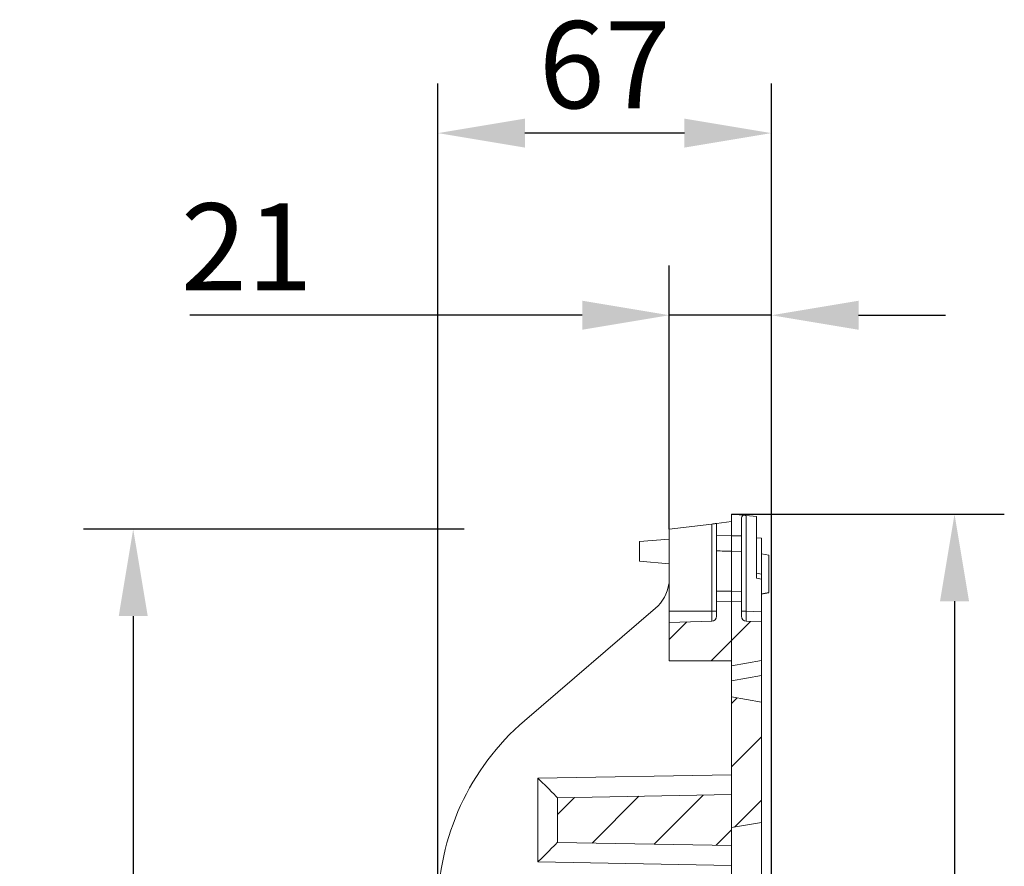
# Model space of a CAD drawing. Units: millimetres. Extents: x 99010 to 104005, y -1865 to 1699.
# Drawn here: x 103734 to 103931, y 63 to 234 of the extents above; entities that cross this region are included whole.
import ezdxf

# ---------------------------------------------------------------- set-up
doc = ezdxf.new("R2010")
doc.units = ezdxf.units.MM
doc.header["$LTSCALE"] = 2.5
doc.layers.get('0').update_dxf_attribs({"color": 10})
doc.layers.get('Defpoints').update_dxf_attribs({"color": 10})
doc.layers.add('BEMASS', color=10, linetype='Continuous')
doc.styles.add('BEMSTIL', font='isocp3.shx', dxfattribs={"width": 0.8})
doc.dimstyles.new('BEMASS$0', dxfattribs={"dimtxt": 3.5, "dimasz": 3.5, "dimexe": 1.4, "dimexo": 0, "dimgap": 2, "dimtad": 1, "dimtxsty": 'BEMSTIL', "dimcen": 3, "dimclrd": 256, "dimclre": 256, "dimclrt": 256, "dimadec": 0, "dimazin": 0, "dimtfac": 0.875, "dimtmove": 2, "dimatfit": 3, "dimfxl": 0, "dimtolj": 1, "dimlwd": 25, "dimlwe": 25, "dimarcsym": 0})
pattern_1 = [(45, (103109.416, -429.719), (-6.35, 6.35), [])]

# ---------------------------------------------------------------- blocks, each defined once
blk = doc.blocks.new('*D174')
at = {"layer": 'BEMASS', "lineweight": 25, "transparency": 16777216}
for p, q in [((103822.88, 131.27), (103746.38, 131.27)), ((103756.38, 113.77), (103756.38, -68.23)), ((103822.88, -85.73), (103746.38, -85.73))]:
    blk.add_line(p, q, dxfattribs=at)
at = {"layer": 'BEMASS', "transparency": 16777216}
for points in [[(103753.47, 113.77), (103759.3, 113.77), (103756.38, 131.27)], [(103753.47, -68.23), (103759.3, -68.23), (103756.38, -85.73)]]:
    blk.add_solid(points, dxfattribs=at)
at = {"layer": 'Defpoints', "color": 0, "transparency": 16777216}
for p in [(103822.88, 131.27), (103756.38, -85.73), (103822.88, -85.73)]:
    blk.add_point(p, dxfattribs=at)
at = {"layer": 'BEMASS', "transparency": 16777216, "insert": (103733.88, 22.77), "char_height": 17.5, "attachment_point": 2, "rotation": 90, "style": 'BEMSTIL'}
blk.add_mtext('\\A1;217', dxfattribs=at)
blk = doc.blocks.new('*D175')
at = {"layer": 'BEMASS', "lineweight": 25, "transparency": 16777216}
for p, q in [((103876.61, 134.27), (103931.43, 134.27)), ((103921.43, 116.77), (103921.43, -71.23)), ((103876.61, -88.73), (103931.43, -88.73))]:
    blk.add_line(p, q, dxfattribs=at)
at = {"layer": 'BEMASS', "transparency": 16777216}
for points in [[(103918.52, 116.77), (103924.35, 116.77), (103921.43, 134.27)], [(103918.52, -71.23), (103924.35, -71.23), (103921.43, -88.73)]]:
    blk.add_solid(points, dxfattribs=at)
at = {"layer": 'Defpoints', "color": 0, "transparency": 16777216}
for p in [(103876.61, 134.27), (103876.61, -88.73), (103921.43, -88.73)]:
    blk.add_point(p, dxfattribs=at)
at = {"layer": 'BEMASS', "transparency": 16777216, "insert": (103898.93, 22.77), "char_height": 17.5, "attachment_point": 2, "rotation": 90, "style": 'BEMSTIL'}
blk.add_mtext('\\A1;223', dxfattribs=at)
blk = doc.blocks.new('*D176')
at = {"layer": 'BEMASS', "lineweight": 25, "transparency": 16777216}
for p, q in [((103864.11, 131.27), (103864.11, 184.27)), ((103884.64, 50.09), (103884.64, 184.27)), ((103846.61, 174.27), (103767.73, 174.27)), ((103884.64, 174.27), (103864.11, 174.27)), ((103902.14, 174.27), (103919.64, 174.27))]:
    blk.add_line(p, q, dxfattribs=at)
at = {"layer": 'BEMASS', "transparency": 16777216}
for points in [[(103846.61, 177.19), (103846.61, 171.35), (103864.11, 174.27)], [(103902.14, 177.19), (103902.14, 171.35), (103884.64, 174.27)]]:
    blk.add_solid(points, dxfattribs=at)
at = {"layer": 'Defpoints', "color": 0, "transparency": 16777216}
for p in [(103864.11, 174.27), (103864.11, 131.27), (103884.64, 50.09)]:
    blk.add_point(p, dxfattribs=at)
at = {"layer": 'BEMASS', "transparency": 16777216, "insert": (103779.21, 196.77), "char_height": 17.5, "attachment_point": 2, "style": 'BEMSTIL'}
blk.add_mtext('\\A1;21', dxfattribs=at)
blk = doc.blocks.new('*D177')
at = {"layer": 'BEMASS', "lineweight": 25, "transparency": 16777216}
for p, q in [((103817.61, 54.83), (103817.61, 220.89)), ((103884.64, 50.09), (103884.64, 220.89)), ((103867.14, 210.89), (103835.11, 210.89))]:
    blk.add_line(p, q, dxfattribs=at)
at = {"layer": 'BEMASS', "transparency": 16777216}
for points in [[(103835.11, 213.8), (103835.11, 207.97), (103817.61, 210.89)], [(103867.14, 213.8), (103867.14, 207.97), (103884.64, 210.89)]]:
    blk.add_solid(points, dxfattribs=at)
at = {"layer": 'Defpoints', "color": 0, "transparency": 16777216}
for p in [(103817.61, 210.89), (103817.61, 54.83), (103884.64, 50.09)]:
    blk.add_point(p, dxfattribs=at)
at = {"layer": 'BEMASS', "transparency": 16777216, "insert": (103851.13, 233.39), "char_height": 17.5, "attachment_point": 2, "style": 'BEMSTIL'}
blk.add_mtext('\\A1;67', dxfattribs=at)

msp = doc.modelspace()

# ---------------------------------------------------------------- hatches: boundary and pattern name
at = {"linetype": 'Continuous', "lineweight": 0}
h = msp.add_hatch(dxfattribs=at)
h.set_pattern_fill('DIN 201 GREY CAST IRON', color=256, scale=2, style=0, pattern_type=2)
h.set_pattern_definition(pattern_1)
edge = h.paths.add_edge_path(flags=0)
edge.add_line((103864.115, 104.77), (103876.615, 104.77))
edge.add_line((103876.615, 104.77), (103876.615, 116.77))
edge.add_line((103876.615, 116.77), (103873.615, 116.691))
edge.add_line((103873.615, 116.691), (103873.615, 113.744))
edge.add_arc((103872.615, 113.744), 1, 271.5, 360, ccw=False)
edge.add_line((103872.641, 112.744), (103864.115, 112.521))
edge.add_line((103864.115, 112.521), (103864.115, 104.77))
h = msp.add_hatch(dxfattribs=at)
h.set_pattern_fill('DIN 201 GREY CAST IRON', color=256, scale=2, style=0, pattern_type=2)
h.set_pattern_definition(pattern_1)
edge = h.paths.add_edge_path(flags=0)
edge.add_line((103876.615, 116.77), (103876.615, 103.77))
edge.add_line((103876.615, 103.77), (103882.615, 104.827))
edge.add_line((103882.615, 104.827), (103882.615, 112.665))
edge.add_line((103882.615, 112.665), (103879.588, 112.744))
edge.add_arc((103879.615, 113.744), 1, 180, 268.5, ccw=False)
edge.add_line((103878.615, 113.744), (103878.615, 116.717))
edge.add_line((103878.615, 116.717), (103876.615, 116.77))
h = msp.add_hatch(dxfattribs=at)
h.set_pattern_fill('DIN 201 GREY CAST IRON', color=256, scale=2, style=0, pattern_type=2)
h.set_pattern_definition(pattern_1)
h.paths.add_polyline_path([(103882.615, 96.476), (103876.615, 97.526), (103876.615, 71.259), (103882.615, 72.309)], flags=0)
h = msp.add_hatch(dxfattribs=at)
h.set_pattern_fill('DIN 201 GREY CAST IRON', color=256, scale=2, style=0, pattern_type=2)
h.set_pattern_definition(pattern_1)
h.paths.add_polyline_path([(103876.615, 77.88), (103841.615, 77.27), (103841.615, 68.27), (103876.615, 67.659)], flags=0)

# ---------------------------------------------------------------- linework, layer by layer
at = {"linetype": 'Continuous', "lineweight": 15}
for p, q in [((103873.615, 132.41), (103876.615, 132.77)), ((103876.615, 134.27), (103878.984, 134.062)), ((103876.615, 134.27), (103876.615, 132.77)), ((103876.615, 132.77), (103876.615, 129.984)), ((103878.615, 129.897), (103878.615, 133.3)), ((103879.588, 134.009), (103881.615, 133.832)), ((103881.615, 121.388), (103881.615, 133.832)), ((103864.115, 131.27), (103872.641, 132.293)), ((103864.115, 114.77), (103864.115, 131.27)), ((103873.615, 132.41), (103873.615, 129.928)), ((103864.115, 129.27), (103858.115, 128.745)), ((103858.115, 128.745), (103858.115, 124.794)), ((103873.615, 129.928), (103873.615, 126.883)), ((103876.615, 129.984), (103876.615, 128.545)), ((103878.615, 126.818), (103878.615, 129.897)), ((103881.615, 129.532), (103882.615, 129.444)), ((103882.615, 129.445), (103881.615, 129.532)), ((103882.615, 129.444), (103882.615, 129.445)), ((103882.615, 122.215), (103882.615, 129.444)), ((103873.615, 126.883), (103873.615, 118.77)), ((103876.615, 128.545), (103876.615, 126.787)), ((103878.615, 126.818), (103876.615, 126.787)), ((103876.615, 126.787), (103876.615, 118.769)), ((103876.615, 126.787), (103876.615, 118.77)), ((103878.615, 118.716), (103878.615, 126.818)), ((103864.115, 124.27), (103858.115, 124.794)), ((103884.115, 126.005), (103882.615, 126.27)), ((103884.115, 118.534), (103884.115, 126.005)), ((103881.615, 121.388), (103882.615, 121.212)), ((103882.615, 122.215), (103882.615, 121.212)), ((103882.615, 114.664), (103882.615, 121.212)), ((103873.615, 116.691), (103873.615, 118.77)), ((103876.615, 118.77), (103876.615, 116.77)), ((103876.615, 116.77), (103873.615, 116.691)), ((103876.615, 116.77), (103878.615, 116.717)), ((103876.615, 103.77), (103876.615, 116.77)), ((103876.615, 104.77), (103876.615, 116.77)), ((103878.615, 118.716), (103878.615, 116.717)), ((103884.115, 118.534), (103882.615, 118.27)), ((103861.332, 115.376), (103835.008, 92.732)), ((103864.115, 112.521), (103864.115, 114.77)), ((103873.615, 116.691), (103873.615, 113.744)), ((103878.615, 113.744), (103878.615, 116.717)), ((103882.615, 114.664), (103882.615, 112.665)), ((103872.641, 112.744), (103864.115, 112.521)), ((103864.115, 112.521), (103864.115, 104.77)), ((103879.588, 112.744), (103882.615, 112.665)), ((103882.615, 104.827), (103882.615, 112.665)), ((103876.615, 104.77), (103864.115, 104.77)), ((103882.615, 104.827), (103876.615, 103.77)), ((103876.615, 100.773), (103876.615, 103.77)), ((103882.615, 104.827), (103882.615, 101.831)), ((103882.615, 96.476), (103882.615, 101.831)), ((103876.615, 97.526), (103876.615, 100.773)), ((103876.615, 97.526), (103882.615, 96.476)), ((103876.615, 71.259), (103876.615, 97.526)), ((103882.615, 72.309), (103882.615, 96.476)), ((103841.615, 77.27), (103876.615, 77.88)), ((103841.615, 77.27), (103841.615, 68.27)), ((103841.615, 77.27), (103841.615, 77.27)), ((103841.615, 77.27), (103841.615, 77.27)), ((103841.615, 77.27), (103841.615, 77.27)), ((103876.615, 67.659), (103876.615, 77.88)), ((103882.615, 72.309), (103876.615, 71.259)), ((103882.615, 52.309), (103882.615, 72.309)), ((103841.615, 68.27), (103876.615, 67.659)), ((103841.615, 68.269), (103841.615, 68.27)), ((103841.615, 68.269), (103841.615, 68.27)), ((103841.615, 68.269), (103841.615, 68.27)), ((103876.615, 53.359), (103876.615, 67.659))]:
    msp.add_line(p, q, dxfattribs=at)
at = {"linetype": 'Continuous', "lineweight": 0}
for p, q in [((103879.588, 134.009), (103879.588, 114.743)), ((103872.641, 114.77), (103872.641, 132.293)), ((103876.615, 129.984), (103873.615, 129.928)), ((103878.615, 129.897), (103876.615, 129.934)), ((103881.615, 122.392), (103882.615, 122.215)), ((103864.115, 120.268), (103864.029, 120.272)), ((103873.615, 118.77), (103876.615, 118.77)), ((103876.615, 118.769), (103878.615, 118.716)), ((103864.115, 114.77), (103872.641, 114.77)), ((103872.641, 112.744), (103872.641, 114.77)), ((103872.641, 114.77), (103873.615, 114.77)), ((103878.615, 114.743), (103879.588, 114.743)), ((103879.588, 114.743), (103882.615, 114.664)), ((103882.615, 101.831), (103876.615, 100.773)), ((103837.684, 81.2), (103876.615, 81.88)), ((103837.684, 64.339), (103837.684, 81.2)), ((103876.615, 63.659), (103837.684, 64.339))]:
    msp.add_line(p, q, dxfattribs=at)
at = {"linetype": 'Continuous', "lineweight": 15, "flags": 128}
for points in [[(103878.984, 134.062), (103879.168, 134.046), (103879.372, 134.028), (103879.588, 134.009)], [(103872.641, 132.293), (103872.832, 132.316), (103873.015, 132.338), (103873.184, 132.358), (103873.331, 132.375), (103873.452, 132.39), (103873.541, 132.401), (103873.596, 132.407), (103873.615, 132.41)], [(103884.115, 118.431), (103883.365, 118.299), (103882.615, 118.167)]]:
    msp.add_lwpolyline(points, dxfattribs=at)
at = {"linetype": 'Continuous', "lineweight": 15}
for centre, radius, start, end in [((103856.115, 121.44), 8, 310.70261, 351.603), ((103872.615, 113.744), 1, 271.5, 0), ((103879.615, 113.744), 1, 180, 268.5), ((103867.615, 54.826), 50, 130.70261, 180)]:
    msp.add_arc(centre, radius, start, end, dxfattribs=at)
for centre, major_axis, ratio, start_param, end_param in [((103879.615, 133.263), (-0.714, 0.727), 0.9636469, 6.1707503, 7.0593264), ((103837.615, 81.2), (4, -3.931), 0.0087255, 0.0085744, 1.5619174), ((103837.615, 64.339), (4, 3.931), 0.0087255, 4.7212679, 6.274611)]:
    msp.add_ellipse(centre, major_axis=major_axis, ratio=ratio, start_param=start_param, end_param=end_param, dxfattribs=at)
at = {"linetype": 'Continuous', "lineweight": 0}
msp.add_ellipse((103879.615, 114.744), major_axis=(0.026, 2), ratio=0.0130817, start_param=1.5713103, end_param=3.1414213, dxfattribs=at)
at = {"linetype": 'Continuous', "lineweight": 15}
msp.add_open_spline([(103876.615, 126.837), (103875.615, 126.853), (103874.615, 126.868), (103873.615, 126.883)], degree=3, dxfattribs=at)

# ---------------------------------------------------------------- dimensions: what is measured, and where the dimension line sits
at = {"layer": 'BEMASS'}
for base, p2, picture, middle in [((103817.615, 210.885), (103817.615, 54.826), '*D177', (103851.126, 210.885)), ((103864.115, 174.27), (103864.115, 131.27), '*D176', (103779.208, 174.27))]:
    dim = msp.add_linear_dim(base=base, p1=(103884.638, 50.089), p2=p2, dimstyle='BEMASS$0', override={"dimscale": 5, "dimexe": 2, "dimgap": 1, "dimdec": 0, "dimtdec": 0, "dimtmove": 0, "dimatfit": 0}, dxfattribs=at)
    dim.commit()
    dim.dimension.update_dxf_attribs({"geometry": picture, "text_midpoint": middle, "dimtype": 160})
for base, p1, p2, picture, middle in [((103921.435, -88.73), (103876.615, 134.27), (103876.615, -88.73), '*D175', (103921.435, 22.77)), ((103756.382, -85.73), (103822.882, 131.27), (103822.882, -85.73), '*D174', (103756.382, 22.77))]:
    dim = msp.add_linear_dim(base=base, p1=p1, p2=p2, angle=90, dimstyle='BEMASS$0', override={"dimscale": 5, "dimexe": 2, "dimgap": 1, "dimdec": 0, "dimtdec": 0, "dimtmove": 0, "dimatfit": 0}, dxfattribs=at)
    dim.commit()
    dim.dimension.update_dxf_attribs({"geometry": picture, "text_midpoint": middle, "dimtype": 160})

doc.saveas('drawing.dxf')
